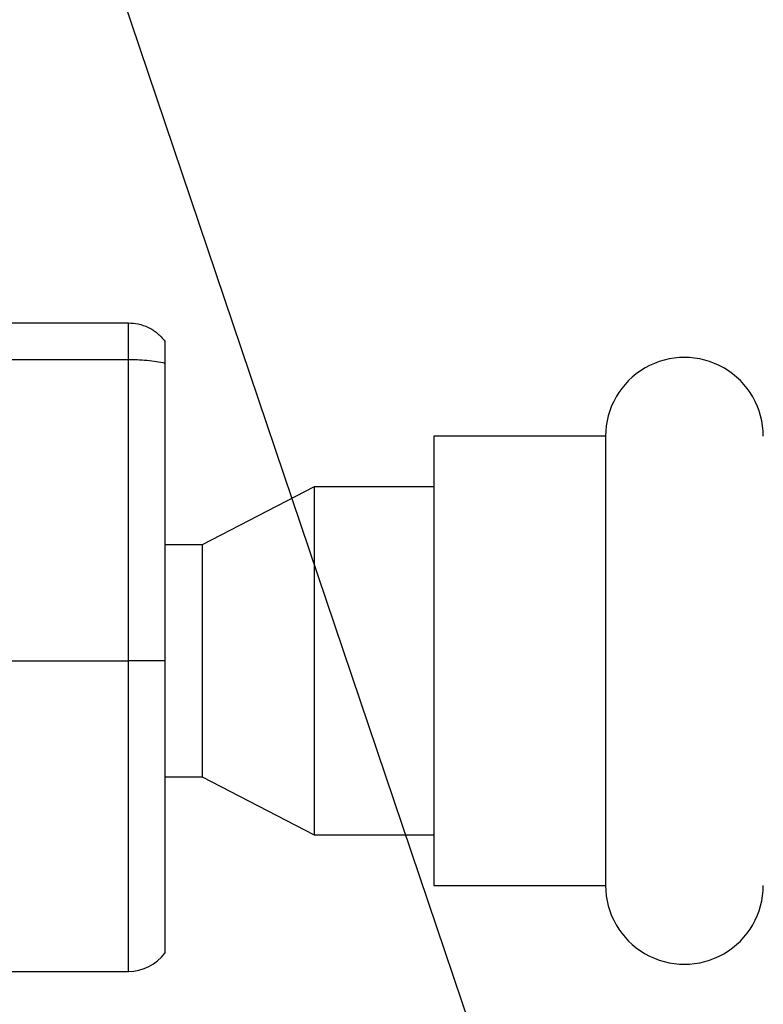
# Model space of a CAD drawing. Units: inches. Extents: x 0.2 to 8.3, y 0.2 to 10.8.
# Drawn here: x 1.7 to 1.7, y 6.5 to 6.6 of the extents above; entities that cross this region are included whole.
import ezdxf

# ---------------------------------------------------------------- set-up
doc = ezdxf.new("R2010")
doc.units = ezdxf.units.IN
doc.header["$MEASUREMENT"] = 0
doc.header["$PDSIZE"] = -1
doc.linetypes.add('CENTERX2', pattern=[0.7999999999999999, 0.5, -0.1, 0.1, -0.1])
doc.layers.add('FORMAT', color=7, linetype='Continuous')
doc.styles.add('SLDTEXTSTYLE0', font='TXT', dxfattribs={"width": 0.605})
doc.dimstyles.new('SLDDIMSTYLE0', dxfattribs={"dimtxt": 0.08089192708333333, "dimasz": 0.08, "dimexe": 0, "dimexo": 0.0625, "dimgap": 0.02022298177083333, "dimtad": 0, "dimtih": 1, "dimtoh": 1, "dimlfac": 24, "dimrnd": 1e-09, "dimzin": 12, "dimdsep": 46, "dimtxsty": 'SLDTEXTSTYLE0', "dimsah": 1, "dimcen": 0.09, "dimadec": 0, "dimazin": 3, "dimtfac": 1, "dimtofl": 0, "dimtmove": 0, "dimatfit": 3, "dimfxl": 0, "dimfrac": 2, "dimtolj": 1, "dimtzin": 12, "dimarcsym": 0})
doc.dimstyles.new('SLDDIMSTYLE2', dxfattribs={"dimtxt": 0.08089192708333333, "dimasz": 0.08, "dimexe": 0, "dimexo": 0.0625, "dimgap": 0.02022298177083333, "dimtad": 0, "dimtih": 1, "dimtoh": 1, "dimlfac": 24, "dimrnd": 1e-09, "dimzin": 12, "dimdsep": 46, "dimtxsty": 'SLDTEXTSTYLE0', "dimsah": 1, "dimcen": 0.09, "dimadec": 0, "dimazin": 3, "dimtfac": 1, "dimtdec": 1, "dimtofl": 0, "dimtmove": 0, "dimatfit": 3, "dimfxl": 0, "dimfrac": 2, "dimtolj": 1, "dimtzin": 12, "dimarcsym": 0})
doc.dimstyles.new('SLDDIMSTYLE4', dxfattribs={"dimtxt": 0.18, "dimasz": 0.08, "dimexe": 0, "dimexo": 0.0625, "dimgap": 0, "dimtad": 0, "dimtih": 1, "dimtoh": 1, "dimdec": 0, "dimrnd": 1e-09, "dimzin": 0, "dimdsep": 46, "dimtxsty": 'Standard', "dimsah": 1, "dimcen": 0.09, "dimadec": 0, "dimazin": 0, "dimtfac": 0.08, "dimtdec": 0, "dimtofl": 0, "dimtmove": 0, "dimatfit": 3, "dimfxl": 0, "dimfrac": 2, "dimtolj": 1, "dimtzin": 0, "dimarcsym": 0})

# ---------------------------------------------------------------- blocks, each defined once
blk = doc.blocks.new('*D35')
at = {"layer": 'Defpoints', "color": 0}
for p in [(1.460241661864222, 6.504455279705684), (0.9193508561432453, 3.606017779705681), (1.789637703898288, 3.60601777970568)]:
    blk.add_point(p, dxfattribs=at)
at = {"layer": 'FORMAT', "color": 0, "lineweight": -2}
for p, q in [((1.397741661864222, 6.504455279705684), (0.919350856143246, 6.504455279705684)), ((0.919350856143246, 6.424455279705684), (0.9193508561432456, 5.158825283902596)), ((0.9193508561432453, 3.686017779705681), (0.9193508561432456, 5.037487393277596)), ((1.727137703898288, 3.60601777970568), (0.9193508561432453, 3.606017779705681))]:
    blk.add_line(p, q, dxfattribs=at)
at = {"layer": 'FORMAT', "color": 0}
for points in [[(0.9060175228099127, 6.424455279705684), (0.9326841894765793, 6.424455279705684), (0.919350856143246, 6.504455279705684)], [(0.906017522809912, 3.686017779705681), (0.9326841894765786, 3.686017779705681), (0.9193508561432453, 3.606017779705681)]]:
    blk.add_solid(points, dxfattribs=at)
at = {"layer": 'FORMAT', "color": 0, "insert": (0.9193508561432449, 5.138602302131763), "char_height": 0.08089192708333333, "attachment_point": 2, "style": 'SLDTEXTSTYLE0'}
blk.add_mtext('\\A1;"F"', dxfattribs=at)
blk = doc.blocks.new('*D36')
at = {"layer": 'Defpoints', "color": 0}
for p in [(2.083804370564881, 6.764976113038985), (0.6831303837022991, 3.606017779705681), (1.789637703898288, 3.60601777970568)]:
    blk.add_point(p, dxfattribs=at)
at = {"layer": 'FORMAT', "color": 0, "lineweight": -2}
for p, q in [((2.021304370564881, 6.764976113038985), (0.6831303837022997, 6.764976113038986)), ((0.6831303837022997, 6.684976113038986), (0.6831303837022995, 5.336846725914375)), ((0.6831303837022991, 3.686017779705681), (0.6831303837022994, 5.215508835289375)), ((1.727137703898288, 3.60601777970568), (0.683130383702299, 3.606017779705681))]:
    blk.add_line(p, q, dxfattribs=at)
at = {"layer": 'FORMAT', "color": 0}
for points in [[(0.6697970503689664, 6.684976113038986), (0.696463717035633, 6.684976113038986), (0.6831303837022998, 6.764976113038986)], [(0.6697970503689658, 3.686017779705681), (0.6964637170356324, 3.686017779705681), (0.6831303837022991, 3.606017779705681)]]:
    blk.add_solid(points, dxfattribs=at)
at = {"layer": 'FORMAT', "color": 0, "insert": (0.6831303837022986, 5.316623744143542), "char_height": 0.08089192708333333, "attachment_point": 2, "style": 'SLDTEXTSTYLE0'}
blk.add_mtext('\\A1;"E"', dxfattribs=at)
blk = doc.blocks.new('*D42')
at = {"layer": 'Defpoints', "color": 0}
for p in [(1.550016640906092, 6.48311653298652), (2.414637703898212, 3.294393220194794), (2.414637703898212, 3.174892639961848)]:
    blk.add_point(p, dxfattribs=at)
at = {"layer": 'FORMAT', "color": 0, "lineweight": -2}
for p, q in [((1.550016640906092, 6.42061653298652), (1.550016640906092, 3.294393220194794)), ((1.630016640906092, 3.294393220194794), (1.916476189902373, 3.294393220194794)), ((2.334637703898212, 3.294393220194794), (2.054801385214873, 3.294393220194794)), ((2.414637703898212, 3.237392639961848), (2.414637703898212, 3.294393220194794))]:
    blk.add_line(p, q, dxfattribs=at)
at = {"layer": 'FORMAT', "color": 0}
for points in [[(1.630016640906092, 3.307726553528127), (1.630016640906092, 3.281059886861461), (1.550016640906092, 3.294393220194794)], [(2.334637703898212, 3.307726553528127), (2.334637703898212, 3.281059886861461), (2.414637703898212, 3.294393220194794)]]:
    blk.add_solid(points, dxfattribs=at)
at = {"layer": 'FORMAT', "color": 0, "insert": (1.985638787558623, 3.33483918373646), "char_height": 0.08089192708333333, "attachment_point": 2, "style": 'SLDTEXTSTYLE0'}
blk.add_mtext('\\A1;"J"', dxfattribs=at)

msp = doc.modelspace()

# ---------------------------------------------------------------- linework, layer by layer
at = {"linetype": 'Continuous', "lineweight": 25}
for p, q in [((1.649978097215159, 6.534803054500694), (1.661564972251478, 6.534803054500694)), ((1.650082278233873, 6.531522256845191), (1.661565216693099, 6.531522159068544)), ((1.661565216693099, 6.50445523619239), (1.661565216693099, 6.531522159068544)), ((1.664846014348599, 6.531193727307059), (1.664846014348599, 6.50445523619239)), ((1.704429374856019, 6.524621963224639), (1.689012686284254, 6.524621963224639)), ((1.689012686284254, 6.524621963224639), (1.689012686284254, 6.50445523619239)), ((1.704429374856019, 6.524621963224639), (1.704429374856019, 6.50445523619239)), ((1.678240975164424, 6.520080237913261), (1.668179366952538, 6.514871969190736)), ((1.689012686284254, 6.520080237913261), (1.678240975164424, 6.520080237913261)), ((1.678240975164424, 6.520080237913261), (1.678240975164424, 6.488830234471521)), ((1.668179366952538, 6.514871969190736), (1.664846014348599, 6.514871969190736)), ((1.668179366952538, 6.514871969190736), (1.668179366952538, 6.494038600970693)), ((1.644101476213496, 6.50445523619239), (1.661565216693099, 6.50445523619239)), ((1.664846014348599, 6.50445523619239), (1.661565216693099, 6.50445523619239)), ((1.661565216693099, 6.476568162790686), (1.661565216693099, 6.50445523619239)), ((1.664846014348599, 6.50445523619239), (1.664846014348599, 6.478208561618437)), ((1.689012686284254, 6.50445523619239), (1.689012686284254, 6.48428860693679)), ((1.704429374856019, 6.50445523619239), (1.704429374856019, 6.48428860693679)), ((1.664846014348599, 6.494038600970693), (1.668179366952538, 6.494038600970693)), ((1.668179366952538, 6.494038600970693), (1.678240975164424, 6.488830234471521)), ((1.678240975164424, 6.488830234471521), (1.689012686284254, 6.488830234471521)), ((1.689012686284254, 6.48428860693679), (1.704429374856019, 6.48428860693679)), ((1.637497690278774, 6.476568162790686), (1.661565216693099, 6.476568162790686))]:
    msp.add_line(p, q, dxfattribs=at)
at = {"color": 7, "linetype": 'Continuous', "lineweight": 25}
for centre, start, end in [((1.711512703898222, 6.524621946372333), 359.9999999999289, 180.0000000000726), ((1.711512703898222, 6.484288613039), 179.9999999999282, 7.185509136362378e-11)]:
    msp.add_arc(centre, 0.007083333333333552, start, end, dxfattribs=at)
at = {"linetype": 'Continuous', "lineweight": 25}
msp.add_arc((1.66156519733654, 6.480669190466836), 0.004101049868767248, 270.0000000000008, 323.1301023541444, dxfattribs=at)
for points, knots in [([(1.661565216693099, 6.531522159068544), (1.661565179735893, 6.531952080077206), (1.661565105821886, 6.532811917373028), (1.661565073519826, 6.533896397474972), (1.661565020267295, 6.534655132848004), (1.66156498825667, 6.534753747531122), (1.661564972251478, 6.534803054500694)], [0, 0, 0, 0, 0.2500021711572145, 0.5000015967266564, 0.7500026844259329, 1, 1, 1, 1]), ([(1.661564972251478, 6.534803054500694), (1.661863672024936, 6.534784232389221), (1.66247394795456, 6.534745776780623), (1.663358983667001, 6.534425709031849), (1.664195065388414, 6.533914575999104), (1.664626028357054, 6.53341676459489), (1.664846014348599, 6.533162655672943)], [0, 0, 0, 0, 0.2344451411216711, 0.4789967691907919, 0.7340527593576287, 1, 1, 1, 1]), ([(1.664846014348599, 6.533162655672943), (1.664846014348599, 6.533143381775028), (1.664846014348599, 6.533104782349765), (1.664846014348599, 6.532780419526702), (1.664846014348599, 6.532293900938249), (1.664846014348599, 6.531737126856322), (1.664846014348599, 6.531360303340771), (1.664846014348599, 6.531193727307059)], [0, 0, 0, 0, 0.2133160176695141, 0.427203449856239, 0.6354529057634016, 0.8388507973824801, 1, 1, 1, 1]), ([(1.661565216693099, 6.531522159068544), (1.661826184250836, 6.531518957961532), (1.662395007292588, 6.53151198060602), (1.663257679718226, 6.531456134369522), (1.664141515881532, 6.531355410245204), (1.664602939782895, 6.531249513106191), (1.664846014348599, 6.531193727307059)], [0, 0, 0, 0, 0.2049746693786137, 0.4467770474171807, 0.7085663994865856, 1, 1, 1, 1])]:
    msp.add_open_spline(points, degree=3, knots=knots, dxfattribs=at)
at = {"layer": 'FORMAT', "linetype": 'CENTERX2', "lineweight": 18}
msp.add_line((2.234182033755701, 6.504455279705686), (1.460241661864222, 6.504455279705686), dxfattribs=at)

# ---------------------------------------------------------------- dimensions: what is measured, and where the dimension line sits
at = {"layer": 'FORMAT'}
for base, p1, p2, angle, text, dimstyle, picture, middle in [((0.6831303837022991, 3.606017779705681), (2.083804370564881, 6.764976113038985), (1.789637703898288, 3.60601777970568), 90.0000000000002, '"E"', 'SLDDIMSTYLE0', '*D36', (0.6831303837022986, 5.276177780601875)), ((0.9193508561432453, 3.606017779705681), (1.460241661864222, 6.504455279705684), (1.789637703898288, 3.60601777970568), 90.0000000000002, '"F"', 'SLDDIMSTYLE0', '*D35', (0.9193508561432449, 5.098156338590096)), ((2.414637703898212, 3.294393220194794), (1.550016640906092, 6.48311653298652), (2.414637703898212, 3.174892639961848), 5.088887490341627e-14, '"J"', 'SLDDIMSTYLE2', '*D42', (1.985638787558623, 3.294393220194794))]:
    dim = msp.add_linear_dim(base=base, p1=p1, p2=p2, angle=angle, text=text, dimstyle=dimstyle, dxfattribs=at)
    dim.commit()
    dim.dimension.update_dxf_attribs({"geometry": picture, "text_midpoint": middle, "dimtype": 160})

# ---------------------------------------------------------------- leaders
for points in [[(2.007915962255396, 6.535038598446336), (1.448902292665498, 7.192268636972482), (1.411969606549496, 7.192268636972482)], [(2.113983532796404, 5.222996953041162), (1.448902292665498, 7.192268636972482), (1.411969606549496, 7.192268636972482)]]:
    msp.add_leader(points, dimstyle='SLDDIMSTYLE4', dxfattribs=at)

doc.saveas('drawing.dxf')
